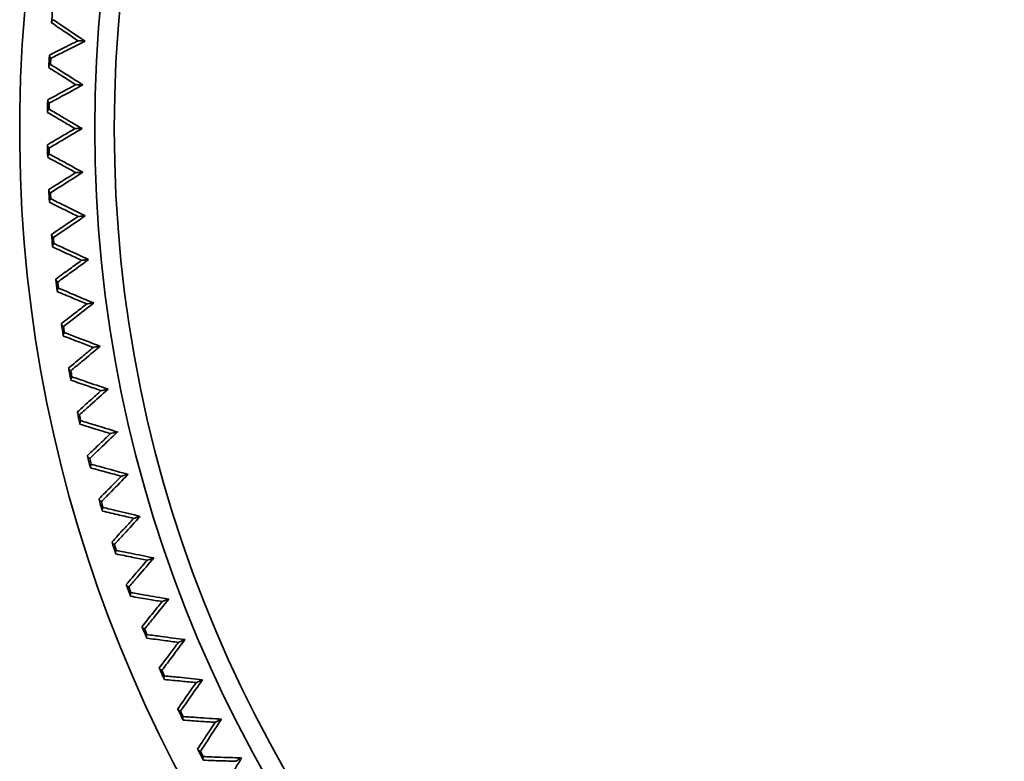
# Model space of a CAD drawing. Units: millimetres. Extents: x 172 to 1089, y 47 to 891.
# Drawn here: x 546 to 564, y 258 to 272 of the extents above; entities that cross this region are included whole.
import ezdxf

# ---------------------------------------------------------------- set-up
doc = ezdxf.new("R2010")
doc.units = ezdxf.units.MM
doc.header["$LTSCALE"] = 0.5

msp = doc.modelspace()

# ---------------------------------------------------------------- linework, layer by layer
at = {"lineweight": 35}
for radius in [23.646, 23.293]:
    msp.add_circle((571.173, 269.657), radius, dxfattribs=at)
for radius, start, end in [(25, 279.7549, 260.2451), (24.5, 175.0228, 175.5036), (24.5, 176.9175, 177.3983), (24.471, 177.0295, 177.2863), (24.5, 178.8122, 179.293), (24.471, 178.9242, 179.181), (24.5, 180.707, 181.1878), (24.471, 180.819, 181.0758), (24.5, 182.6017, 183.0825), (24.471, 182.7137, 182.9705), (24.5, 184.4964, 184.9772), (24.471, 184.6084, 184.8653), (24.5, 186.3912, 186.872), (24.471, 186.5032, 186.76), (24.5, 188.2859, 188.7667), (24.471, 188.3979, 188.6547), (24.5, 190.1807, 190.6615), (24.471, 190.2926, 190.5495), (24.5, 192.0754, 192.5562), (24.471, 192.1874, 192.4442), (24.5, 193.9701, 194.4509), (24.471, 194.0821, 194.3389), (24.5, 195.8649, 196.3457), (24.471, 195.9769, 196.2337), (24.5, 197.7596, 198.2404), (24.471, 197.8716, 198.1284), (24.5, 199.6543, 200.1351), (24.471, 199.7663, 200.0231), (24.5, 201.5491, 202.0299), (24.471, 201.6611, 201.9179), (24.5, 203.4438, 203.9246), (24.471, 203.5558, 203.8126), (24.5, 205.3385, 205.8193), (24.471, 205.4505, 205.7074), (24.5, 207.2333, 207.7141), (24.471, 207.3453, 207.6021)]:
    msp.add_arc((571.173, 269.657), radius, start, end, dxfattribs=at)
for points, knots in [([(546.781, 271.623), (546.781, 271.623), (546.781, 271.622), (546.772, 271.614), (546.764, 271.606), (546.752, 271.591), (546.749, 271.584), (546.748, 271.577)], [-0.09186056, -0.09186056, -0.09186056, -0.09186056, -0.09132236, -0.09132236, -0.04537906, -0.04537906, 0, 0, 0, 0]), ([(546.748, 271.567), (546.748, 271.567), (546.748, 271.57), (546.748, 271.576), (546.748, 271.576), (546.748, 271.577)], [0, 0, 0, 0, 0.05015097, 0.05015097, 0.05695818, 0.05695818, 0.05695818, 0.05695818]), ([(547.226, 271.243), (547.154, 271.292), (547.082, 271.34), (547.01, 271.389), (546.922, 271.448), (546.835, 271.508), (546.748, 271.567)], [0.8345002, 0.8345002, 0.8345002, 0.8345002, 1.1793067, 1.1793067, 1.1793067, 1.599018, 1.599018, 1.599018, 1.599018]), ([(546.781, 271.623), (546.853, 271.574), (546.924, 271.526), (546.995, 271.477), (547.114, 271.396), (547.233, 271.315), (547.352, 271.234)], [-1.5218785, -1.5218785, -1.5218785, -1.5218785, -1.1793067, -1.1793067, -1.1793067, -0.6089236, -0.6089236, -0.6089236, -0.6089236]), ([(546.709, 270.984), (546.803, 271.032), (546.898, 271.079), (546.992, 271.126), (547.07, 271.165), (547.148, 271.204), (547.226, 271.243)], [15.2542449, 15.2542449, 15.2542449, 15.2542449, 15.6739563, 15.6739563, 15.6739563, 16.0187628, 16.0187628, 16.0187628, 16.0187628]), ([(547.352, 271.234), (547.224, 271.17), (547.095, 271.105), (546.967, 271.041), (546.889, 271.002), (546.812, 270.963), (546.735, 270.925)], [-16.2443393, -16.2443393, -16.2443393, -16.2443393, -15.6739563, -15.6739563, -15.6739563, -15.3313844, -15.3313844, -15.3313844, -15.3313844]), ([(547.352, 271.234), (547.352, 271.234), (547.352, 271.234), (547.323, 271.236), (547.295, 271.238), (547.254, 271.241), (547.24, 271.242), (547.228, 271.243), (547.226, 271.243), (547.226, 271.243)], [-0.2073373, -0.2073373, -0.2073373, -0.2073373, -0.2064839, -0.2064839, -0.1163926, -0.1163926, -0.0388717, -0.0388717, 0, 0, 0, 0]), ([(546.735, 270.925), (546.735, 270.925), (546.735, 270.925), (546.726, 270.934), (546.72, 270.943), (546.711, 270.96), (546.708, 270.967), (546.709, 270.974)], [-0.0005401, -0.0005401, -0.0005401, -0.0005401, 0, 0, 0.0461059, 0.0461059, 0.09164556, 0.09164556, 0.09164556, 0.09164556]), ([(546.709, 270.974), (546.709, 270.974), (546.709, 270.974), (546.709, 270.978), (546.709, 270.98), (546.709, 270.984), (546.709, 270.984), (546.709, 270.984)], [0.08179272, 0.08179272, 0.08179272, 0.08179272, 0.08351329, 0.08351329, 0.10757733, 0.10757733, 0.13379926, 0.13379926, 0.13379926, 0.13379926]), ([(546.73, 270.815), (546.73, 270.815), (546.73, 270.815), (546.72, 270.807), (546.712, 270.798), (546.702, 270.783), (546.699, 270.775), (546.698, 270.769)], [-0.09186056, -0.09186056, -0.09186056, -0.09186056, -0.09132236, -0.09132236, -0.04537906, -0.04537906, 0, 0, 0, 0]), ([(546.698, 270.758), (546.698, 270.758), (546.698, 270.761), (546.698, 270.767), (546.698, 270.768), (546.698, 270.769)], [0, 0, 0, 0, 0.05015097, 0.05015097, 0.05695818, 0.05695818, 0.05695818, 0.05695818]), ([(547.186, 270.45), (547.113, 270.496), (547.039, 270.543), (546.966, 270.589), (546.876, 270.646), (546.787, 270.702), (546.698, 270.758)], [0.8345002, 0.8345002, 0.8345002, 0.8345002, 1.1793067, 1.1793067, 1.1793067, 1.599018, 1.599018, 1.599018, 1.599018]), ([(546.73, 270.815), (546.803, 270.769), (546.876, 270.723), (546.949, 270.677), (547.07, 270.6), (547.192, 270.523), (547.313, 270.446)], [-1.5218785, -1.5218785, -1.5218785, -1.5218785, -1.1793067, -1.1793067, -1.1793067, -0.6089236, -0.6089236, -0.6089236, -0.6089236]), ([(546.679, 270.175), (546.771, 270.225), (546.864, 270.275), (546.957, 270.326), (547.033, 270.367), (547.11, 270.409), (547.186, 270.45)], [15.2542449, 15.2542449, 15.2542449, 15.2542449, 15.6739563, 15.6739563, 15.6739563, 16.0187628, 16.0187628, 16.0187628, 16.0187628]), ([(547.313, 270.446), (547.187, 270.377), (547.06, 270.308), (546.934, 270.24), (546.858, 270.198), (546.782, 270.157), (546.707, 270.116)], [-16.2443393, -16.2443393, -16.2443393, -16.2443393, -15.6739563, -15.6739563, -15.6739563, -15.3313844, -15.3313844, -15.3313844, -15.3313844]), ([(547.313, 270.446), (547.313, 270.446), (547.313, 270.446), (547.283, 270.447), (547.256, 270.448), (547.214, 270.449), (547.2, 270.45), (547.189, 270.45), (547.186, 270.45), (547.186, 270.45)], [-0.2073373, -0.2073373, -0.2073373, -0.2073373, -0.2064839, -0.2064839, -0.1163926, -0.1163926, -0.0388717, -0.0388717, 0, 0, 0, 0]), ([(546.678, 270.164), (546.678, 270.165), (546.678, 270.165), (546.678, 270.168), (546.678, 270.171), (546.679, 270.174), (546.679, 270.175), (546.679, 270.175)], [0.08179272, 0.08179272, 0.08179272, 0.08179272, 0.08351329, 0.08351329, 0.10757733, 0.10757733, 0.13379926, 0.13379926, 0.13379926, 0.13379926]), ([(546.707, 270.116), (546.707, 270.116), (546.706, 270.116), (546.698, 270.125), (546.69, 270.134), (546.681, 270.15), (546.678, 270.158), (546.678, 270.164)], [-0.0005401, -0.0005401, -0.0005401, -0.0005401, 0, 0, 0.0461059, 0.0461059, 0.09164556, 0.09164556, 0.09164556, 0.09164556]), ([(546.705, 270.006), (546.705, 270.006), (546.705, 270.006), (546.695, 269.998), (546.688, 269.989), (546.678, 269.973), (546.675, 269.965), (546.675, 269.959)], [-0.09186056, -0.09186056, -0.09186056, -0.09186056, -0.09132236, -0.09132236, -0.04537906, -0.04537906, 0, 0, 0, 0]), ([(546.675, 269.948), (546.675, 269.948), (546.675, 269.951), (546.675, 269.957), (546.675, 269.958), (546.675, 269.959)], [0, 0, 0, 0, 0.05015097, 0.05015097, 0.05695818, 0.05695818, 0.05695818, 0.05695818]), ([(546.705, 270.006), (546.779, 269.963), (546.854, 269.919), (546.928, 269.875), (547.052, 269.802), (547.176, 269.73), (547.3, 269.657)], [-1.5218785, -1.5218785, -1.5218785, -1.5218785, -1.1793067, -1.1793067, -1.1793067, -0.6089236, -0.6089236, -0.6089236, -0.6089236]), ([(547.173, 269.657), (547.098, 269.7), (547.023, 269.744), (546.948, 269.788), (546.857, 269.842), (546.766, 269.895), (546.675, 269.948)], [0.8345002, 0.8345002, 0.8345002, 0.8345002, 1.1793067, 1.1793067, 1.1793067, 1.599018, 1.599018, 1.599018, 1.599018]), ([(546.675, 269.365), (546.766, 269.418), (546.857, 269.471), (546.948, 269.525), (547.023, 269.569), (547.098, 269.613), (547.173, 269.657)], [15.2542449, 15.2542449, 15.2542449, 15.2542449, 15.6739563, 15.6739563, 15.6739563, 16.0187628, 16.0187628, 16.0187628, 16.0187628]), ([(547.3, 269.657), (547.176, 269.584), (547.052, 269.511), (546.928, 269.438), (546.854, 269.394), (546.779, 269.35), (546.705, 269.307)], [-16.2443393, -16.2443393, -16.2443393, -16.2443393, -15.6739563, -15.6739563, -15.6739563, -15.3313844, -15.3313844, -15.3313844, -15.3313844]), ([(547.3, 269.657), (547.3, 269.657), (547.3, 269.657), (547.27, 269.657), (547.243, 269.657), (547.201, 269.657), (547.187, 269.657), (547.176, 269.657), (547.173, 269.657), (547.173, 269.657)], [-0.2073373, -0.2073373, -0.2073373, -0.2073373, -0.2064839, -0.2064839, -0.1163926, -0.1163926, -0.0388717, -0.0388717, 0, 0, 0, 0]), ([(546.675, 269.354), (546.675, 269.354), (546.675, 269.355), (546.675, 269.358), (546.675, 269.361), (546.675, 269.364), (546.675, 269.365), (546.675, 269.365)], [0.08179272, 0.08179272, 0.08179272, 0.08179272, 0.08351329, 0.08351329, 0.10757733, 0.10757733, 0.13379926, 0.13379926, 0.13379926, 0.13379926]), ([(546.705, 269.307), (546.705, 269.307), (546.705, 269.307), (546.695, 269.316), (546.688, 269.324), (546.678, 269.34), (546.675, 269.348), (546.675, 269.354)], [-0.0005401, -0.0005401, -0.0005401, -0.0005401, 0, 0, 0.0461059, 0.0461059, 0.09164556, 0.09164556, 0.09164556, 0.09164556]), ([(546.707, 269.197), (546.707, 269.197), (546.706, 269.197), (546.698, 269.188), (546.69, 269.179), (546.681, 269.163), (546.678, 269.155), (546.678, 269.149)], [-0.09186056, -0.09186056, -0.09186056, -0.09186056, -0.09132236, -0.09132236, -0.04537906, -0.04537906, 0, 0, 0, 0]), ([(546.679, 269.138), (546.679, 269.138), (546.679, 269.141), (546.678, 269.147), (546.678, 269.148), (546.678, 269.149)], [0, 0, 0, 0, 0.05015097, 0.05015097, 0.05695818, 0.05695818, 0.05695818, 0.05695818]), ([(547.186, 268.863), (547.11, 268.904), (547.033, 268.946), (546.957, 268.987), (546.864, 269.038), (546.771, 269.088), (546.679, 269.138)], [0.8345002, 0.8345002, 0.8345002, 0.8345002, 1.1793067, 1.1793067, 1.1793067, 1.599018, 1.599018, 1.599018, 1.599018]), ([(546.707, 269.197), (546.782, 269.156), (546.858, 269.115), (546.934, 269.073), (547.06, 269.005), (547.187, 268.936), (547.313, 268.867)], [-1.5218785, -1.5218785, -1.5218785, -1.5218785, -1.1793067, -1.1793067, -1.1793067, -0.6089236, -0.6089236, -0.6089236, -0.6089236]), ([(546.698, 268.555), (546.787, 268.611), (546.876, 268.667), (546.966, 268.724), (547.039, 268.77), (547.113, 268.817), (547.186, 268.863)], [15.2542449, 15.2542449, 15.2542449, 15.2542449, 15.6739563, 15.6739563, 15.6739563, 16.0187628, 16.0187628, 16.0187628, 16.0187628]), ([(547.313, 268.867), (547.192, 268.79), (547.07, 268.713), (546.949, 268.636), (546.876, 268.59), (546.803, 268.544), (546.73, 268.498)], [-16.2443393, -16.2443393, -16.2443393, -16.2443393, -15.6739563, -15.6739563, -15.6739563, -15.3313844, -15.3313844, -15.3313844, -15.3313844]), ([(547.313, 268.867), (547.313, 268.867), (547.313, 268.867), (547.283, 268.866), (547.256, 268.865), (547.214, 268.864), (547.2, 268.863), (547.189, 268.863), (547.186, 268.863), (547.186, 268.863)], [-0.2073373, -0.2073373, -0.2073373, -0.2073373, -0.2064839, -0.2064839, -0.1163926, -0.1163926, -0.0388717, -0.0388717, 0, 0, 0, 0]), ([(546.698, 268.544), (546.698, 268.545), (546.698, 268.545), (546.698, 268.548), (546.698, 268.551), (546.698, 268.554), (546.698, 268.555), (546.698, 268.555)], [0.08179272, 0.08179272, 0.08179272, 0.08179272, 0.08351329, 0.08351329, 0.10757733, 0.10757733, 0.13379926, 0.13379926, 0.13379926, 0.13379926]), ([(546.73, 268.498), (546.73, 268.498), (546.73, 268.498), (546.72, 268.506), (546.712, 268.515), (546.702, 268.53), (546.699, 268.538), (546.698, 268.544)], [-0.0005401, -0.0005401, -0.0005401, -0.0005401, 0, 0, 0.0461059, 0.0461059, 0.09164556, 0.09164556, 0.09164556, 0.09164556]), ([(546.735, 268.388), (546.735, 268.388), (546.735, 268.388), (546.726, 268.379), (546.72, 268.37), (546.711, 268.353), (546.708, 268.346), (546.709, 268.339)], [-0.09186056, -0.09186056, -0.09186056, -0.09186056, -0.09132236, -0.09132236, -0.04537906, -0.04537906, 0, 0, 0, 0]), ([(546.735, 268.388), (546.812, 268.35), (546.889, 268.311), (546.967, 268.272), (547.095, 268.208), (547.224, 268.143), (547.352, 268.079)], [-1.5218785, -1.5218785, -1.5218785, -1.5218785, -1.1793067, -1.1793067, -1.1793067, -0.6089236, -0.6089236, -0.6089236, -0.6089236]), ([(546.709, 268.329), (546.709, 268.329), (546.709, 268.331), (546.709, 268.337), (546.709, 268.338), (546.709, 268.339)], [0, 0, 0, 0, 0.05015097, 0.05015097, 0.05695818, 0.05695818, 0.05695818, 0.05695818]), ([(547.226, 268.07), (547.148, 268.109), (547.07, 268.148), (546.992, 268.187), (546.898, 268.234), (546.803, 268.281), (546.709, 268.329)], [0.8345002, 0.8345002, 0.8345002, 0.8345002, 1.1793067, 1.1793067, 1.1793067, 1.599018, 1.599018, 1.599018, 1.599018]), ([(546.748, 267.746), (546.835, 267.805), (546.922, 267.865), (547.01, 267.924), (547.082, 267.973), (547.154, 268.022), (547.226, 268.07)], [15.2542449, 15.2542449, 15.2542449, 15.2542449, 15.6739563, 15.6739563, 15.6739563, 16.0187628, 16.0187628, 16.0187628, 16.0187628]), ([(547.352, 268.079), (547.233, 267.998), (547.114, 267.917), (546.995, 267.836), (546.924, 267.787), (546.853, 267.739), (546.781, 267.69)], [-16.2443393, -16.2443393, -16.2443393, -16.2443393, -15.6739563, -15.6739563, -15.6739563, -15.3313844, -15.3313844, -15.3313844, -15.3313844]), ([(547.352, 268.079), (547.352, 268.079), (547.352, 268.079), (547.323, 268.077), (547.295, 268.075), (547.254, 268.072), (547.24, 268.071), (547.228, 268.071), (547.226, 268.07), (547.226, 268.07)], [-0.2073373, -0.2073373, -0.2073373, -0.2073373, -0.2064839, -0.2064839, -0.1163926, -0.1163926, -0.0388717, -0.0388717, 0, 0, 0, 0]), ([(546.748, 267.736), (546.748, 267.736), (546.748, 267.736), (546.748, 267.74), (546.748, 267.742), (546.748, 267.745), (546.748, 267.746), (546.748, 267.746)], [0.08179272, 0.08179272, 0.08179272, 0.08179272, 0.08351329, 0.08351329, 0.10757733, 0.10757733, 0.13379926, 0.13379926, 0.13379926, 0.13379926]), ([(546.781, 267.69), (546.781, 267.691), (546.781, 267.691), (546.772, 267.699), (546.764, 267.707), (546.752, 267.722), (546.749, 267.729), (546.748, 267.736)], [-0.0005401, -0.0005401, -0.0005401, -0.0005401, 0, 0, 0.0461059, 0.0461059, 0.09164556, 0.09164556, 0.09164556, 0.09164556]), ([(546.791, 267.581), (546.79, 267.581), (546.79, 267.581), (546.782, 267.571), (546.776, 267.562), (546.767, 267.545), (546.765, 267.537), (546.765, 267.531)], [-0.09186056, -0.09186056, -0.09186056, -0.09186056, -0.09132236, -0.09132236, -0.04537906, -0.04537906, 0, 0, 0, 0]), ([(546.766, 267.521), (546.766, 267.521), (546.766, 267.523), (546.766, 267.529), (546.766, 267.53), (546.765, 267.531)], [0, 0, 0, 0, 0.05015097, 0.05015097, 0.05695818, 0.05695818, 0.05695818, 0.05695818]), ([(547.291, 267.279), (547.212, 267.316), (547.133, 267.352), (547.054, 267.388), (546.958, 267.432), (546.862, 267.476), (546.766, 267.521)], [0.8345002, 0.8345002, 0.8345002, 0.8345002, 1.1793067, 1.1793067, 1.1793067, 1.599018, 1.599018, 1.599018, 1.599018]), ([(546.791, 267.581), (546.869, 267.545), (546.947, 267.509), (547.026, 267.473), (547.156, 267.413), (547.287, 267.352), (547.418, 267.292)], [-1.5218785, -1.5218785, -1.5218785, -1.5218785, -1.1793067, -1.1793067, -1.1793067, -0.6089236, -0.6089236, -0.6089236, -0.6089236]), ([(547.418, 267.292), (547.301, 267.207), (547.185, 267.122), (547.069, 267.038), (546.999, 266.987), (546.929, 266.936), (546.86, 266.885)], [-16.2443393, -16.2443393, -16.2443393, -16.2443393, -15.6739563, -15.6739563, -15.6739563, -15.3313844, -15.3313844, -15.3313844, -15.3313844]), ([(547.418, 267.292), (547.417, 267.292), (547.417, 267.292), (547.388, 267.289), (547.361, 267.286), (547.319, 267.282), (547.305, 267.281), (547.294, 267.28), (547.291, 267.279), (547.291, 267.279)], [-0.2073373, -0.2073373, -0.2073373, -0.2073373, -0.2064839, -0.2064839, -0.1163926, -0.1163926, -0.0388717, -0.0388717, 0, 0, 0, 0]), ([(546.824, 266.94), (546.91, 267.002), (546.995, 267.064), (547.08, 267.126), (547.151, 267.177), (547.221, 267.228), (547.291, 267.279)], [15.2542449, 15.2542449, 15.2542449, 15.2542449, 15.6739563, 15.6739563, 15.6739563, 16.0187628, 16.0187628, 16.0187628, 16.0187628]), ([(546.825, 266.929), (546.825, 266.93), (546.825, 266.93), (546.825, 266.933), (546.825, 266.936), (546.824, 266.939), (546.824, 266.94), (546.824, 266.94)], [0.08179272, 0.08179272, 0.08179272, 0.08179272, 0.08351329, 0.08351329, 0.10757733, 0.10757733, 0.13379926, 0.13379926, 0.13379926, 0.13379926]), ([(546.86, 266.885), (546.86, 266.885), (546.86, 266.885), (546.85, 266.893), (546.841, 266.901), (546.83, 266.916), (546.826, 266.923), (546.825, 266.929)], [-0.0005401, -0.0005401, -0.0005401, -0.0005401, 0, 0, 0.0461059, 0.0461059, 0.09164556, 0.09164556, 0.09164556, 0.09164556]), ([(546.872, 266.776), (546.872, 266.776), (546.872, 266.776), (546.864, 266.766), (546.858, 266.757), (546.85, 266.739), (546.848, 266.732), (546.849, 266.725)], [-0.09186056, -0.09186056, -0.09186056, -0.09186056, -0.09132236, -0.09132236, -0.04537906, -0.04537906, 0, 0, 0, 0]), ([(546.872, 266.776), (546.952, 266.743), (547.031, 266.709), (547.111, 266.676), (547.243, 266.62), (547.376, 266.564), (547.509, 266.508)], [-1.5218785, -1.5218785, -1.5218785, -1.5218785, -1.1793067, -1.1793067, -1.1793067, -0.6089236, -0.6089236, -0.6089236, -0.6089236]), ([(546.85, 266.715), (546.85, 266.715), (546.85, 266.717), (546.849, 266.723), (546.849, 266.724), (546.849, 266.725)], [0, 0, 0, 0, 0.05015096, 0.05015096, 0.05695818, 0.05695818, 0.05695818, 0.05695818]), ([(547.383, 266.491), (547.303, 266.525), (547.222, 266.558), (547.142, 266.592), (547.045, 266.633), (546.948, 266.674), (546.85, 266.715)], [0.8345001, 0.8345001, 0.8345001, 0.8345001, 1.1793067, 1.1793067, 1.1793067, 1.599018, 1.599018, 1.599018, 1.599018]), ([(546.927, 266.136), (547.011, 266.201), (547.094, 266.266), (547.177, 266.331), (547.246, 266.384), (547.314, 266.438), (547.383, 266.491)], [15.2542449, 15.2542449, 15.2542449, 15.2542449, 15.6739563, 15.6739563, 15.6739563, 16.0187628, 16.0187628, 16.0187628, 16.0187628]), ([(547.509, 266.508), (547.395, 266.419), (547.282, 266.331), (547.169, 266.242), (547.101, 266.189), (547.033, 266.136), (546.965, 266.083)], [-16.2443393, -16.2443393, -16.2443393, -16.2443393, -15.6739563, -15.6739563, -15.6739563, -15.3313844, -15.3313844, -15.3313844, -15.3313844]), ([(547.509, 266.508), (547.508, 266.508), (547.508, 266.508), (547.479, 266.504), (547.452, 266.5), (547.411, 266.495), (547.397, 266.493), (547.386, 266.491), (547.383, 266.491), (547.383, 266.491)], [-0.001167, -0.001167, -0.001167, -0.001167, 0, 0, 0.1232066, 0.1232066, 0.2292223, 0.2292223, 0.2823823, 0.2823823, 0.2823823, 0.2823823]), ([(546.929, 266.126), (546.929, 266.126), (546.929, 266.126), (546.928, 266.13), (546.928, 266.132), (546.927, 266.135), (546.927, 266.136), (546.927, 266.136)], [0.08179272, 0.08179272, 0.08179272, 0.08179272, 0.08351329, 0.08351329, 0.10757733, 0.10757733, 0.13379925, 0.13379925, 0.13379925, 0.13379925]), ([(546.965, 266.083), (546.965, 266.083), (546.965, 266.083), (546.954, 266.09), (546.946, 266.098), (546.934, 266.112), (546.93, 266.119), (546.929, 266.126)], [-0.0005401, -0.0005401, -0.0005401, -0.0005401, 0, 0, 0.0461059, 0.0461059, 0.09164556, 0.09164556, 0.09164556, 0.09164556]), ([(546.981, 265.974), (546.981, 265.974), (546.981, 265.974), (546.973, 265.964), (546.967, 265.954), (546.96, 265.937), (546.958, 265.929), (546.959, 265.922)], [-0.09186056, -0.09186056, -0.09186056, -0.09186056, -0.09132236, -0.09132236, -0.04537905, -0.04537905, 0, 0, 0, 0]), ([(546.961, 265.912), (546.961, 265.912), (546.96, 265.915), (546.96, 265.921), (546.959, 265.922), (546.959, 265.922)], [0, 0, 0, 0, 0.05015095, 0.05015095, 0.05695818, 0.05695818, 0.05695818, 0.05695818]), ([(547.5, 265.706), (547.419, 265.737), (547.338, 265.768), (547.257, 265.799), (547.158, 265.837), (547.059, 265.875), (546.961, 265.912)], [0.8345001, 0.8345001, 0.8345001, 0.8345001, 1.1793067, 1.1793067, 1.1793067, 1.5990179, 1.5990179, 1.5990179, 1.5990179]), ([(546.981, 265.974), (547.062, 265.943), (547.142, 265.912), (547.223, 265.882), (547.357, 265.83), (547.491, 265.779), (547.626, 265.727)], [-1.5218785, -1.5218785, -1.5218785, -1.5218785, -1.1793067, -1.1793067, -1.1793067, -0.6089235, -0.6089235, -0.6089235, -0.6089235]), ([(547.057, 265.336), (547.138, 265.404), (547.219, 265.472), (547.3, 265.539), (547.367, 265.595), (547.434, 265.651), (547.5, 265.706)], [15.2542449, 15.2542449, 15.2542449, 15.2542449, 15.6739563, 15.6739563, 15.6739563, 16.0187628, 16.0187628, 16.0187628, 16.0187628]), ([(547.626, 265.727), (547.515, 265.635), (547.405, 265.542), (547.295, 265.45), (547.228, 265.395), (547.162, 265.34), (547.096, 265.284)], [-16.2443393, -16.2443393, -16.2443393, -16.2443393, -15.6739563, -15.6739563, -15.6739563, -15.3313844, -15.3313844, -15.3313844, -15.3313844]), ([(547.626, 265.727), (547.626, 265.727), (547.625, 265.727), (547.596, 265.722), (547.569, 265.718), (547.528, 265.711), (547.514, 265.709), (547.503, 265.707), (547.5, 265.706), (547.5, 265.706)], [-0.001167, -0.001167, -0.001167, -0.001167, 0, 0, 0.1232066, 0.1232066, 0.2292223, 0.2292223, 0.2823823, 0.2823823, 0.2823823, 0.2823823]), ([(547.059, 265.326), (547.059, 265.326), (547.059, 265.327), (547.058, 265.33), (547.058, 265.332), (547.057, 265.336), (547.057, 265.336), (547.057, 265.336)], [0.08179272, 0.08179272, 0.08179272, 0.08179272, 0.08351329, 0.08351329, 0.10757733, 0.10757733, 0.13379926, 0.13379926, 0.13379926, 0.13379926]), ([(547.096, 265.284), (547.096, 265.284), (547.096, 265.284), (547.085, 265.291), (547.077, 265.299), (547.064, 265.313), (547.06, 265.32), (547.059, 265.326)], [-0.0005401, -0.0005401, -0.0005401, -0.0005401, 0, 0, 0.0461059, 0.0461059, 0.09164556, 0.09164556, 0.09164556, 0.09164556]), ([(547.116, 265.176), (547.116, 265.176), (547.116, 265.176), (547.109, 265.166), (547.103, 265.156), (547.096, 265.138), (547.095, 265.13), (547.096, 265.124)], [-0.09186056, -0.09186056, -0.09186056, -0.09186056, -0.09132236, -0.09132236, -0.04537904, -0.04537904, 0, 0, 0, 0]), ([(547.116, 265.176), (547.197, 265.148), (547.279, 265.12), (547.361, 265.092), (547.496, 265.045), (547.632, 264.998), (547.769, 264.951)], [-1.5218784, -1.5218784, -1.5218784, -1.5218784, -1.1793067, -1.1793067, -1.1793067, -0.6089235, -0.6089235, -0.6089235, -0.6089235]), ([(547.098, 265.114), (547.098, 265.114), (547.097, 265.116), (547.096, 265.122), (547.096, 265.123), (547.096, 265.124)], [0, 0, 0, 0, 0.05015094, 0.05015094, 0.05695818, 0.05695818, 0.05695818, 0.05695818]), ([(547.644, 264.926), (547.562, 264.954), (547.48, 264.982), (547.398, 265.011), (547.298, 265.045), (547.198, 265.079), (547.098, 265.114)], [0.8345001, 0.8345001, 0.8345001, 0.8345001, 1.1793067, 1.1793067, 1.1793067, 1.5990179, 1.5990179, 1.5990179, 1.5990179]), ([(547.342, 264.657), (547.378, 264.688), (547.414, 264.72), (547.449, 264.752), (547.514, 264.81), (547.579, 264.868), (547.644, 264.926)], [15.4835622, 15.4835622, 15.4835622, 15.4835622, 15.6739563, 15.6739563, 15.6739563, 16.0187628, 16.0187628, 16.0187628, 16.0187628]), ([(547.769, 264.951), (547.661, 264.855), (547.554, 264.759), (547.447, 264.663), (547.444, 264.661), (547.442, 264.659), (547.44, 264.657)], [-16.2443393, -16.2443393, -16.2443393, -16.2443393, -15.6739563, -15.6739563, -15.6739563, -15.6610424, -15.6610424, -15.6610424, -15.6610424]), ([(547.769, 264.951), (547.768, 264.951), (547.768, 264.951), (547.739, 264.945), (547.712, 264.939), (547.672, 264.931), (547.658, 264.929), (547.647, 264.926), (547.644, 264.926), (547.644, 264.926)], [-0.001167, -0.001167, -0.001167, -0.001167, 0, 0, 0.1232066, 0.1232066, 0.2292223, 0.2292223, 0.2823823, 0.2823823, 0.2823823, 0.2823823]), ([(547.215, 264.531), (547.215, 264.531), (547.215, 264.532), (547.214, 264.535), (547.214, 264.537), (547.213, 264.541), (547.213, 264.541), (547.213, 264.541)], [0.08179272, 0.08179272, 0.08179272, 0.08179272, 0.08351329, 0.08351329, 0.10757733, 0.10757733, 0.13379926, 0.13379926, 0.13379926, 0.13379926]), ([(547.254, 264.491), (547.254, 264.491), (547.254, 264.491), (547.243, 264.497), (547.234, 264.504), (547.221, 264.518), (547.217, 264.525), (547.215, 264.531)], [-0.0005401, -0.0005401, -0.0005401, -0.0005401, 0, 0, 0.0461059, 0.0461059, 0.09164556, 0.09164556, 0.09164556, 0.09164556]), ([(547.277, 264.383), (547.277, 264.383), (547.277, 264.383), (547.27, 264.373), (547.265, 264.363), (547.259, 264.345), (547.258, 264.337), (547.259, 264.33)], [-0.09186056, -0.09186056, -0.09186056, -0.09186056, -0.09132236, -0.09132236, -0.04537903, -0.04537903, 0, 0, 0, 0]), ([(547.261, 264.32), (547.261, 264.32), (547.261, 264.323), (547.259, 264.329), (547.259, 264.329), (547.259, 264.33)], [0, 0, 0, 0, 0.05015093, 0.05015093, 0.05695818, 0.05695818, 0.05695818, 0.05695818]), ([(547.813, 264.15), (547.73, 264.176), (547.647, 264.201), (547.564, 264.227), (547.463, 264.258), (547.362, 264.289), (547.261, 264.32)], [0.8345001, 0.8345001, 0.8345001, 0.8345001, 1.1793067, 1.1793067, 1.1793067, 1.5990178, 1.5990178, 1.5990178, 1.5990178]), ([(547.277, 264.383), (547.36, 264.358), (547.442, 264.332), (547.525, 264.307), (547.662, 264.265), (547.799, 264.222), (547.937, 264.18)], [-1.5218784, -1.5218784, -1.5218784, -1.5218784, -1.1793067, -1.1793067, -1.1793067, -0.6089234, -0.6089234, -0.6089234, -0.6089234]), ([(547.395, 263.752), (547.472, 263.825), (547.548, 263.898), (547.625, 263.971), (547.687, 264.03), (547.75, 264.09), (547.813, 264.15)], [15.2542449, 15.2542449, 15.2542449, 15.2542449, 15.6739563, 15.6739563, 15.6739563, 16.0187628, 16.0187628, 16.0187628, 16.0187628]), ([(547.937, 264.18), (547.833, 264.08), (547.729, 263.981), (547.625, 263.881), (547.562, 263.822), (547.5, 263.762), (547.438, 263.703)], [-16.2443393, -16.2443393, -16.2443393, -16.2443393, -15.6739563, -15.6739563, -15.6739563, -15.3313844, -15.3313844, -15.3313844, -15.3313844]), ([(547.937, 264.18), (547.937, 264.179), (547.936, 264.179), (547.908, 264.173), (547.881, 264.166), (547.841, 264.157), (547.827, 264.154), (547.816, 264.151), (547.813, 264.15), (547.813, 264.15)], [-0.001167, -0.001167, -0.001167, -0.001167, 0, 0, 0.1232066, 0.1232066, 0.2292223, 0.2292223, 0.2823823, 0.2823823, 0.2823823, 0.2823823]), ([(547.398, 263.742), (547.398, 263.742), (547.398, 263.742), (547.397, 263.746), (547.396, 263.748), (547.395, 263.751), (547.395, 263.752), (547.395, 263.752)], [0.08179272, 0.08179272, 0.08179272, 0.08179272, 0.08351329, 0.08351329, 0.10757733, 0.10757733, 0.13379926, 0.13379926, 0.13379926, 0.13379926]), ([(547.438, 263.703), (547.438, 263.703), (547.438, 263.703), (547.427, 263.709), (547.417, 263.716), (547.404, 263.729), (547.399, 263.735), (547.398, 263.742)], [-0.0005401, -0.0005401, -0.0005401, -0.0005401, 0, 0, 0.0461059, 0.0461059, 0.09164556, 0.09164556, 0.09164556, 0.09164556]), ([(547.465, 263.596), (547.465, 263.596), (547.465, 263.596), (547.458, 263.585), (547.453, 263.575), (547.447, 263.557), (547.447, 263.549), (547.448, 263.543)], [-0.09186056, -0.09186056, -0.09186056, -0.09186056, -0.09132236, -0.09132236, -0.04537902, -0.04537902, 0, 0, 0, 0]), ([(547.465, 263.596), (547.548, 263.573), (547.631, 263.551), (547.714, 263.528), (547.853, 263.49), (547.992, 263.452), (548.131, 263.414)], [-1.5218784, -1.5218784, -1.5218784, -1.5218784, -1.1793067, -1.1793067, -1.1793067, -0.6089234, -0.6089234, -0.6089234, -0.6089234]), ([(547.451, 263.532), (547.451, 263.532), (547.45, 263.535), (547.449, 263.541), (547.448, 263.542), (547.448, 263.543)], [0, 0, 0, 0, 0.05015091, 0.05015091, 0.05695818, 0.05695818, 0.05695818, 0.05695818]), ([(548.008, 263.381), (547.924, 263.404), (547.84, 263.427), (547.757, 263.449), (547.655, 263.477), (547.553, 263.505), (547.451, 263.532)], [0.8345001, 0.8345001, 0.8345001, 0.8345001, 1.1793067, 1.1793067, 1.1793067, 1.5990178, 1.5990178, 1.5990178, 1.5990178]), ([(547.603, 262.969), (547.677, 263.044), (547.751, 263.12), (547.825, 263.195), (547.886, 263.257), (547.947, 263.319), (548.008, 263.381)], [15.2542449, 15.2542449, 15.2542449, 15.2542449, 15.6739563, 15.6739563, 15.6739563, 16.0187628, 16.0187628, 16.0187628, 16.0187628]), ([(548.131, 263.414), (548.03, 263.311), (547.929, 263.209), (547.829, 263.106), (547.768, 263.044), (547.708, 262.983), (547.648, 262.921)], [-16.2443393, -16.2443393, -16.2443393, -16.2443393, -15.6739563, -15.6739563, -15.6739563, -15.3313844, -15.3313844, -15.3313844, -15.3313844]), ([(548.131, 263.414), (548.131, 263.414), (548.13, 263.414), (548.102, 263.406), (548.075, 263.399), (548.035, 263.388), (548.022, 263.385), (548.011, 263.382), (548.008, 263.381), (548.008, 263.381)], [-0.001167, -0.001167, -0.001167, -0.001167, 0, 0, 0.1232066, 0.1232066, 0.2292223, 0.2292223, 0.2823823, 0.2823823, 0.2823823, 0.2823823]), ([(547.606, 262.959), (547.606, 262.959), (547.606, 262.959), (547.605, 262.963), (547.605, 262.965), (547.604, 262.968), (547.603, 262.969), (547.603, 262.969)], [0.08179272, 0.08179272, 0.08179272, 0.08179272, 0.08351329, 0.08351329, 0.10757733, 0.10757733, 0.13379926, 0.13379926, 0.13379926, 0.13379926]), ([(547.648, 262.921), (547.647, 262.921), (547.647, 262.921), (547.636, 262.927), (547.627, 262.933), (547.613, 262.946), (547.608, 262.953), (547.606, 262.959)], [-0.0005401, -0.0005401, -0.0005401, -0.0005401, 0, 0, 0.0461059, 0.0461059, 0.09164556, 0.09164556, 0.09164556, 0.09164556]), ([(547.678, 262.816), (547.678, 262.815), (547.678, 262.815), (547.672, 262.804), (547.667, 262.794), (547.662, 262.776), (547.662, 262.768), (547.663, 262.761)], [-0.09186056, -0.09186056, -0.09186056, -0.09186056, -0.09132236, -0.09132236, -0.045379, -0.045379, 0, 0, 0, 0]), ([(547.666, 262.751), (547.666, 262.751), (547.665, 262.754), (547.664, 262.76), (547.664, 262.761), (547.663, 262.761)], [0, 0, 0, 0, 0.05015089, 0.05015089, 0.05695818, 0.05695818, 0.05695818, 0.05695818]), ([(548.228, 262.619), (548.144, 262.639), (548.059, 262.659), (547.975, 262.679), (547.872, 262.703), (547.769, 262.727), (547.666, 262.751)], [0.8345, 0.8345, 0.8345, 0.8345, 1.1793067, 1.1793067, 1.1793067, 1.5990178, 1.5990178, 1.5990178, 1.5990178]), ([(547.678, 262.816), (547.762, 262.796), (547.846, 262.776), (547.93, 262.756), (548.07, 262.722), (548.21, 262.689), (548.35, 262.656)], [-1.5218784, -1.5218784, -1.5218784, -1.5218784, -1.1793067, -1.1793067, -1.1793067, -0.6089233, -0.6089233, -0.6089233, -0.6089233]), ([(547.837, 262.193), (547.909, 262.271), (547.98, 262.349), (548.052, 262.427), (548.111, 262.491), (548.169, 262.555), (548.228, 262.619)], [15.2542449, 15.2542449, 15.2542449, 15.2542449, 15.6739563, 15.6739563, 15.6739563, 16.0187628, 16.0187628, 16.0187628, 16.0187628]), ([(548.35, 262.656), (548.252, 262.55), (548.155, 262.444), (548.058, 262.338), (548, 262.274), (547.941, 262.21), (547.883, 262.147)], [-16.2443393, -16.2443393, -16.2443393, -16.2443393, -15.6739563, -15.6739563, -15.6739563, -15.3313844, -15.3313844, -15.3313844, -15.3313844]), ([(548.35, 262.656), (548.35, 262.656), (548.349, 262.656), (548.321, 262.647), (548.295, 262.639), (548.255, 262.627), (548.242, 262.623), (548.231, 262.619), (548.228, 262.619), (548.228, 262.619)], [-0.001167, -0.001167, -0.001167, -0.001167, 0, 0, 0.1232066, 0.1232066, 0.2292223, 0.2292223, 0.2823823, 0.2823823, 0.2823823, 0.2823823]), ([(547.841, 262.183), (547.841, 262.184), (547.84, 262.184), (547.839, 262.187), (547.839, 262.19), (547.838, 262.193), (547.837, 262.193), (547.837, 262.193)], [0.08179272, 0.08179272, 0.08179272, 0.08179272, 0.08351329, 0.08351329, 0.10757733, 0.10757733, 0.13379926, 0.13379926, 0.13379926, 0.13379926]), ([(547.883, 262.147), (547.883, 262.147), (547.883, 262.147), (547.872, 262.152), (547.862, 262.158), (547.848, 262.171), (547.843, 262.177), (547.841, 262.183)], [-0.0005401, -0.0005401, -0.0005401, -0.0005401, 0, 0, 0.0461059, 0.0461059, 0.09164556, 0.09164556, 0.09164556, 0.09164556]), ([(547.917, 262.043), (547.917, 262.042), (547.917, 262.042), (547.911, 262.031), (547.907, 262.021), (547.902, 262.002), (547.902, 261.994), (547.904, 261.988)], [-0.09186056, -0.09186056, -0.09186056, -0.09186056, -0.09132236, -0.09132236, -0.04537898, -0.04537898, 0, 0, 0, 0]), ([(547.907, 261.978), (547.907, 261.978), (547.907, 261.981), (547.905, 261.986), (547.904, 261.987), (547.904, 261.988)], [0, 0, 0, 0, 0.05015087, 0.05015087, 0.05695818, 0.05695818, 0.05695818, 0.05695818]), ([(548.473, 261.864), (548.388, 261.881), (548.303, 261.898), (548.218, 261.915), (548.114, 261.936), (548.011, 261.957), (547.907, 261.978)], [0.8345, 0.8345, 0.8345, 0.8345, 1.1793067, 1.1793067, 1.1793067, 1.5990177, 1.5990177, 1.5990177, 1.5990177]), ([(547.917, 262.043), (548.002, 262.025), (548.086, 262.008), (548.171, 261.991), (548.312, 261.962), (548.453, 261.934), (548.594, 261.905)], [-1.5218783, -1.5218783, -1.5218783, -1.5218783, -1.1793067, -1.1793067, -1.1793067, -0.6089233, -0.6089233, -0.6089233, -0.6089233]), ([(548.097, 261.426), (548.166, 261.506), (548.235, 261.586), (548.304, 261.666), (548.36, 261.732), (548.417, 261.798), (548.473, 261.864)], [15.2542449, 15.2542449, 15.2542449, 15.2542449, 15.6739563, 15.6739563, 15.6739563, 16.0187628, 16.0187628, 16.0187628, 16.0187628]), ([(548.594, 261.905), (548.5, 261.796), (548.406, 261.686), (548.313, 261.577), (548.256, 261.512), (548.2, 261.446), (548.144, 261.381)], [-16.2443393, -16.2443393, -16.2443393, -16.2443393, -15.6739563, -15.6739563, -15.6739563, -15.3313844, -15.3313844, -15.3313844, -15.3313844]), ([(548.594, 261.905), (548.593, 261.905), (548.593, 261.905), (548.566, 261.895), (548.539, 261.886), (548.5, 261.873), (548.487, 261.868), (548.476, 261.865), (548.473, 261.864), (548.473, 261.864)], [-0.001167, -0.001167, -0.001167, -0.001167, 0, 0, 0.1232066, 0.1232066, 0.2292223, 0.2292223, 0.2823823, 0.2823823, 0.2823823, 0.2823823]), ([(548.1, 261.416), (548.1, 261.416), (548.1, 261.417), (548.099, 261.42), (548.098, 261.422), (548.097, 261.425), (548.097, 261.426), (548.097, 261.426)], [0.08179272, 0.08179272, 0.08179272, 0.08179272, 0.08351329, 0.08351329, 0.10757733, 0.10757733, 0.13379925, 0.13379925, 0.13379925, 0.13379925]), ([(548.144, 261.381), (548.144, 261.381), (548.144, 261.381), (548.132, 261.386), (548.123, 261.392), (548.108, 261.404), (548.103, 261.41), (548.1, 261.416)], [-0.0005401, -0.0005401, -0.0005401, -0.0005401, 0, 0, 0.0461059, 0.0461059, 0.09164556, 0.09164556, 0.09164556, 0.09164556]), ([(548.182, 261.278), (548.181, 261.278), (548.181, 261.277), (548.176, 261.266), (548.172, 261.256), (548.168, 261.237), (548.168, 261.229), (548.17, 261.223)], [-0.09186056, -0.09186056, -0.09186056, -0.09186056, -0.09132237, -0.09132237, -0.04537895, -0.04537895, 0, 0, 0, 0]), ([(548.182, 261.278), (548.267, 261.263), (548.352, 261.249), (548.437, 261.235), (548.578, 261.211), (548.72, 261.187), (548.862, 261.163)], [-1.5218783, -1.5218783, -1.5218783, -1.5218783, -1.1793067, -1.1793067, -1.1793067, -0.6089233, -0.6089233, -0.6089233, -0.6089233]), ([(548.174, 261.213), (548.174, 261.213), (548.173, 261.216), (548.171, 261.221), (548.171, 261.222), (548.17, 261.223)], [0, 0, 0, 0, 0.05015083, 0.05015083, 0.05695818, 0.05695818, 0.05695818, 0.05695818]), ([(548.744, 261.117), (548.658, 261.132), (548.572, 261.146), (548.486, 261.161), (548.382, 261.178), (548.278, 261.196), (548.174, 261.213)], [0.8345, 0.8345, 0.8345, 0.8345, 1.1793067, 1.1793067, 1.1793067, 1.5990177, 1.5990177, 1.5990177, 1.5990177]), ([(548.382, 260.667), (548.448, 260.75), (548.514, 260.832), (548.58, 260.914), (548.635, 260.982), (548.689, 261.05), (548.744, 261.117)], [15.2542449, 15.2542449, 15.2542449, 15.2542449, 15.6739563, 15.6739563, 15.6739563, 16.0187628, 16.0187628, 16.0187628, 16.0187628]), ([(548.862, 261.163), (548.772, 261.05), (548.682, 260.938), (548.592, 260.826), (548.538, 260.759), (548.484, 260.691), (548.43, 260.624)], [-16.2443393, -16.2443393, -16.2443393, -16.2443393, -15.6739563, -15.6739563, -15.6739563, -15.3313844, -15.3313844, -15.3313844, -15.3313844]), ([(548.862, 261.163), (548.862, 261.163), (548.862, 261.163), (548.834, 261.152), (548.809, 261.142), (548.77, 261.128), (548.757, 261.123), (548.746, 261.118), (548.744, 261.117), (548.744, 261.117)], [-0.001167, -0.001167, -0.001167, -0.001167, 0, 0, 0.1232066, 0.1232066, 0.2292223, 0.2292223, 0.2823823, 0.2823823, 0.2823823, 0.2823823]), ([(548.386, 260.658), (548.385, 260.658), (548.385, 260.658), (548.384, 260.661), (548.383, 260.664), (548.382, 260.667), (548.382, 260.667), (548.382, 260.667)], [0.08179272, 0.08179272, 0.08179272, 0.08179272, 0.08351329, 0.08351329, 0.10757733, 0.10757733, 0.13379926, 0.13379926, 0.13379926, 0.13379926]), ([(548.43, 260.624), (548.43, 260.624), (548.43, 260.624), (548.418, 260.629), (548.409, 260.634), (548.393, 260.646), (548.388, 260.652), (548.386, 260.658)], [-0.0005401, -0.0005401, -0.0005401, -0.0005401, 0, 0, 0.0461059, 0.0461059, 0.09164556, 0.09164556, 0.09164556, 0.09164556]), ([(548.471, 260.522), (548.471, 260.522), (548.471, 260.522), (548.466, 260.51), (548.462, 260.5), (548.459, 260.481), (548.459, 260.473), (548.462, 260.467)], [-0.09186056, -0.09186056, -0.09186056, -0.09186056, -0.09132237, -0.09132237, -0.04537892, -0.04537892, 0, 0, 0, 0]), ([(548.466, 260.457), (548.466, 260.457), (548.465, 260.46), (548.462, 260.465), (548.462, 260.466), (548.462, 260.467)], [0, 0, 0, 0, 0.05015079, 0.05015079, 0.05695818, 0.05695818, 0.05695818, 0.05695818]), ([(549.038, 260.381), (548.952, 260.392), (548.866, 260.404), (548.78, 260.415), (548.675, 260.429), (548.57, 260.443), (548.466, 260.457)], [0.8345, 0.8345, 0.8345, 0.8345, 1.1793067, 1.1793067, 1.1793067, 1.5990177, 1.5990177, 1.5990177, 1.5990177]), ([(548.471, 260.522), (548.557, 260.511), (548.642, 260.499), (548.728, 260.488), (548.87, 260.468), (549.013, 260.449), (549.155, 260.43)], [-1.5218783, -1.5218783, -1.5218783, -1.5218783, -1.1793067, -1.1793067, -1.1793067, -0.6089232, -0.6089232, -0.6089232, -0.6089232]), ([(548.691, 259.919), (548.755, 260.003), (548.818, 260.088), (548.882, 260.172), (548.934, 260.242), (548.986, 260.311), (549.038, 260.381)], [15.2542449, 15.2542449, 15.2542449, 15.2542449, 15.6739563, 15.6739563, 15.6739563, 16.0187628, 16.0187628, 16.0187628, 16.0187628]), ([(549.155, 260.43), (549.069, 260.314), (548.983, 260.199), (548.897, 260.084), (548.845, 260.015), (548.793, 259.946), (548.741, 259.877)], [-16.2443393, -16.2443393, -16.2443393, -16.2443393, -15.6739563, -15.6739563, -15.6739563, -15.3313844, -15.3313844, -15.3313844, -15.3313844]), ([(549.155, 260.43), (549.155, 260.43), (549.155, 260.429), (549.128, 260.418), (549.102, 260.408), (549.064, 260.391), (549.051, 260.386), (549.041, 260.382), (549.038, 260.381), (549.038, 260.381)], [-0.001167, -0.001167, -0.001167, -0.001167, 0, 0, 0.1232066, 0.1232066, 0.2292223, 0.2292223, 0.2823823, 0.2823823, 0.2823823, 0.2823823]), ([(548.696, 259.909), (548.695, 259.909), (548.695, 259.91), (548.694, 259.913), (548.693, 259.915), (548.692, 259.918), (548.691, 259.919), (548.691, 259.919)], [0.08179272, 0.08179272, 0.08179272, 0.08179272, 0.08351329, 0.08351329, 0.10757733, 0.10757733, 0.13379926, 0.13379926, 0.13379926, 0.13379926]), ([(548.741, 259.877), (548.741, 259.877), (548.741, 259.877), (548.729, 259.881), (548.719, 259.886), (548.704, 259.897), (548.698, 259.903), (548.696, 259.909)], [-0.0005401, -0.0005401, -0.0005401, -0.0005401, 0, 0, 0.0461059, 0.0461059, 0.09164556, 0.09164556, 0.09164556, 0.09164556]), ([(548.786, 259.777), (548.785, 259.776), (548.785, 259.776), (548.781, 259.765), (548.778, 259.754), (548.775, 259.735), (548.775, 259.727), (548.778, 259.721)], [-0.09186056, -0.09186056, -0.09186056, -0.09186056, -0.09132237, -0.09132237, -0.04537887, -0.04537887, 0, 0, 0, 0]), ([(548.782, 259.711), (548.782, 259.711), (548.781, 259.714), (548.779, 259.719), (548.778, 259.72), (548.778, 259.721)], [0, 0, 0, 0, 0.05015073, 0.05015073, 0.05695818, 0.05695818, 0.05695818, 0.05695818]), ([(549.357, 259.654), (549.27, 259.662), (549.184, 259.671), (549.098, 259.68), (548.992, 259.69), (548.887, 259.701), (548.782, 259.711)], [0.8344999, 0.8344999, 0.8344999, 0.8344999, 1.1793067, 1.1793067, 1.1793067, 1.5990176, 1.5990176, 1.5990176, 1.5990176]), ([(548.786, 259.777), (548.871, 259.768), (548.957, 259.759), (549.043, 259.75), (549.186, 259.736), (549.329, 259.721), (549.472, 259.707)], [-1.5218783, -1.5218783, -1.5218783, -1.5218783, -1.1793067, -1.1793067, -1.1793067, -0.6089232, -0.6089232, -0.6089232, -0.6089232]), ([(549.026, 259.181), (549.086, 259.267), (549.147, 259.354), (549.207, 259.44), (549.257, 259.511), (549.307, 259.583), (549.357, 259.654)], [15.2542449, 15.2542449, 15.2542449, 15.2542449, 15.6739563, 15.6739563, 15.6739563, 16.0187628, 16.0187628, 16.0187628, 16.0187628]), ([(549.472, 259.707), (549.39, 259.589), (549.308, 259.471), (549.225, 259.353), (549.176, 259.282), (549.126, 259.211), (549.077, 259.141)], [-16.2443393, -16.2443393, -16.2443393, -16.2443393, -15.6739563, -15.6739563, -15.6739563, -15.3313844, -15.3313844, -15.3313844, -15.3313844]), ([(549.472, 259.707), (549.472, 259.707), (549.472, 259.707), (549.445, 259.694), (549.42, 259.683), (549.383, 259.666), (549.37, 259.66), (549.36, 259.655), (549.357, 259.654), (549.357, 259.654)], [-0.001167, -0.001167, -0.001167, -0.001167, 0, 0, 0.1232066, 0.1232066, 0.2292223, 0.2292223, 0.2823823, 0.2823823, 0.2823823, 0.2823823]), ([(549.03, 259.171), (549.03, 259.172), (549.03, 259.172), (549.028, 259.175), (549.027, 259.177), (549.026, 259.18), (549.026, 259.181), (549.026, 259.181)], [0.08179272, 0.08179272, 0.08179272, 0.08179272, 0.08351329, 0.08351329, 0.10757733, 0.10757733, 0.13379926, 0.13379926, 0.13379926, 0.13379926]), ([(549.077, 259.141), (549.077, 259.141), (549.077, 259.141), (549.065, 259.145), (549.055, 259.149), (549.039, 259.16), (549.033, 259.165), (549.03, 259.171)], [-0.0005401, -0.0005401, -0.0005401, -0.0005401, 0, 0, 0.0461059, 0.0461059, 0.09164556, 0.09164556, 0.09164556, 0.09164556]), ([(549.124, 259.042), (549.124, 259.042), (549.124, 259.041), (549.12, 259.03), (549.117, 259.019), (549.115, 259), (549.116, 258.992), (549.119, 258.986)], [-0.09186056, -0.09186056, -0.09186056, -0.09186056, -0.09132237, -0.09132237, -0.0453788, -0.0453788, 0, 0, 0, 0]), ([(549.123, 258.977), (549.123, 258.977), (549.122, 258.979), (549.12, 258.984), (549.119, 258.985), (549.119, 258.986)], [0, 0, 0, 0, 0.05015065, 0.05015065, 0.05695817, 0.05695817, 0.05695817, 0.05695817]), ([(549.7, 258.938), (549.613, 258.944), (549.526, 258.95), (549.44, 258.955), (549.334, 258.962), (549.229, 258.969), (549.123, 258.977)], [0.8344999, 0.8344999, 0.8344999, 0.8344999, 1.1793067, 1.1793067, 1.1793067, 1.5990176, 1.5990176, 1.5990176, 1.5990176]), ([(549.124, 259.042), (549.21, 259.036), (549.297, 259.03), (549.383, 259.024), (549.526, 259.014), (549.67, 259.005), (549.813, 258.995)], [-1.5218783, -1.5218783, -1.5218783, -1.5218783, -1.1793067, -1.1793067, -1.1793067, -0.6089232, -0.6089232, -0.6089232, -0.6089232]), ([(549.384, 258.454), (549.442, 258.543), (549.499, 258.631), (549.557, 258.72), (549.605, 258.792), (549.652, 258.865), (549.7, 258.938)], [15.2542449, 15.2542449, 15.2542449, 15.2542449, 15.6739563, 15.6739563, 15.6739563, 16.0187628, 16.0187628, 16.0187628, 16.0187628]), ([(549.813, 258.995), (549.735, 258.874), (549.656, 258.753), (549.578, 258.633), (549.531, 258.56), (549.484, 258.488), (549.437, 258.416)], [-16.2443393, -16.2443393, -16.2443393, -16.2443393, -15.6739563, -15.6739563, -15.6739563, -15.3313844, -15.3313844, -15.3313844, -15.3313844]), ([(549.813, 258.995), (549.813, 258.995), (549.813, 258.994), (549.787, 258.981), (549.762, 258.969), (549.725, 258.951), (549.712, 258.944), (549.702, 258.939), (549.7, 258.938), (549.7, 258.938)], [-0.001167, -0.001167, -0.001167, -0.001167, 0, 0, 0.1232066, 0.1232066, 0.2292223, 0.2292223, 0.2823823, 0.2823823, 0.2823823, 0.2823823]), ([(549.389, 258.445), (549.389, 258.445), (549.389, 258.445), (549.387, 258.449), (549.386, 258.451), (549.384, 258.454), (549.384, 258.454), (549.384, 258.454)], [0.08179272, 0.08179272, 0.08179272, 0.08179272, 0.08351329, 0.08351329, 0.10757733, 0.10757733, 0.13379925, 0.13379925, 0.13379925, 0.13379925]), ([(549.437, 258.416), (549.437, 258.416), (549.437, 258.416), (549.425, 258.42), (549.414, 258.424), (549.398, 258.434), (549.392, 258.439), (549.389, 258.445)], [-0.0005401, -0.0005401, -0.0005401, -0.0005401, 0, 0, 0.0461059, 0.0461059, 0.09164556, 0.09164556, 0.09164556, 0.09164556]), ([(549.487, 258.319), (549.487, 258.318), (549.487, 258.318), (549.483, 258.306), (549.481, 258.295), (549.48, 258.276), (549.481, 258.268), (549.484, 258.263)], [-0.09186056, -0.09186056, -0.09186056, -0.09186056, -0.09132238, -0.09132238, -0.04537871, -0.04537871, 0, 0, 0, 0]), ([(549.489, 258.253), (549.489, 258.253), (549.487, 258.256), (549.484, 258.261), (549.484, 258.262), (549.484, 258.263)], [0, 0, 0, 0, 0.05015053, 0.05015053, 0.05695817, 0.05695817, 0.05695817, 0.05695817]), ([(549.487, 258.319), (549.574, 258.316), (549.66, 258.312), (549.746, 258.309), (549.89, 258.304), (550.034, 258.299), (550.178, 258.294)], [-1.5218783, -1.5218783, -1.5218783, -1.5218783, -1.1793067, -1.1793067, -1.1793067, -0.6089231, -0.6089231, -0.6089231, -0.6089231]), ([(550.066, 258.234), (549.979, 258.237), (549.892, 258.24), (549.805, 258.243), (549.7, 258.246), (549.594, 258.25), (549.489, 258.253)], [0.8344999, 0.8344999, 0.8344999, 0.8344999, 1.1793067, 1.1793067, 1.1793067, 1.5990176, 1.5990176, 1.5990176, 1.5990176]), ([(550.178, 258.294), (550.103, 258.171), (550.029, 258.048), (549.954, 257.925), (549.91, 257.851), (549.865, 257.777), (549.82, 257.703)], [-16.2443393, -16.2443393, -16.2443393, -16.2443393, -15.6739563, -15.6739563, -15.6739563, -15.3313844, -15.3313844, -15.3313844, -15.3313844]), ([(550.178, 258.294), (550.177, 258.294), (550.177, 258.294), (550.151, 258.28), (550.127, 258.267), (550.091, 258.247), (550.078, 258.241), (550.068, 258.235), (550.066, 258.234), (550.066, 258.234)], [-0.001167, -0.001167, -0.001167, -0.001167, 0, 0, 0.1232066, 0.1232066, 0.2292223, 0.2292223, 0.2823823, 0.2823823, 0.2823823, 0.2823823])]:
    msp.add_open_spline(points, degree=3, knots=knots, dxfattribs=at)
for points in [[(547.213, 264.541), (547.256, 264.58), (547.299, 264.618), (547.342, 264.657)], [(547.44, 264.657), (547.378, 264.601), (547.316, 264.546), (547.254, 264.491)]]:
    msp.add_open_spline(points, degree=3, dxfattribs=at)

doc.saveas('drawing.dxf')
